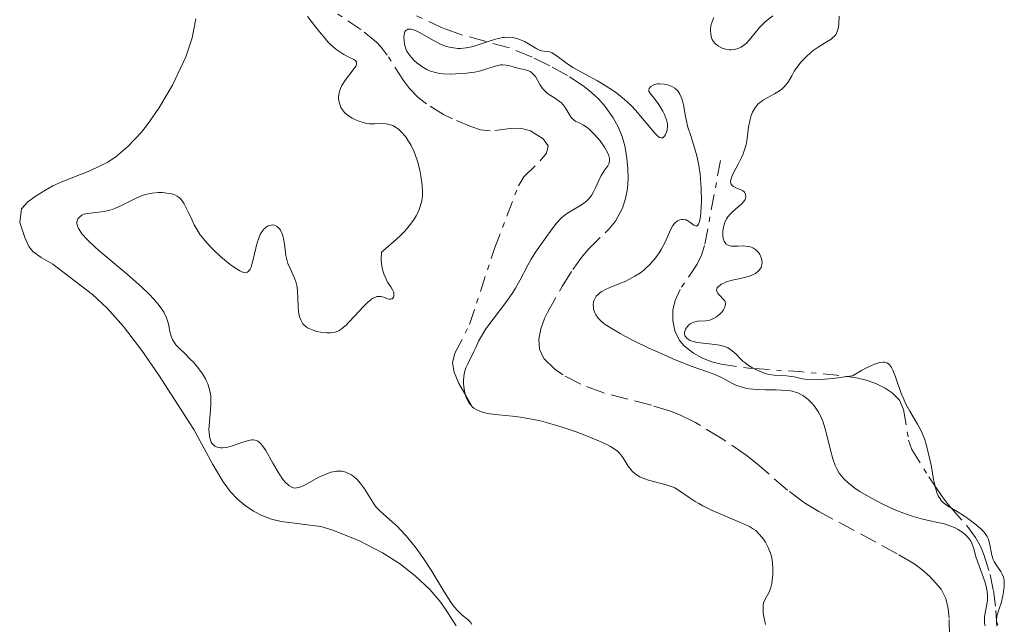
# Model space of a CAD drawing. Units: metres. Extents: x 622061 to 625539, y 4673975 to 4676348.
# Drawn here: x 622165 to 622264, y 4674510 to 4674571 of the extents above; entities that cross this region are included whole.
import ezdxf

# ---------------------------------------------------------------- set-up
doc = ezdxf.new("R2010")
doc.units = ezdxf.units.M
doc.header["$MEASUREMENT"] = 0
doc.linetypes.add('DGN Style 3', pattern=[2.435890702152634, 1.739921930109024, -0.6959687720436097])
doc.linetypes.add('DGN Style 7', pattern=[3.4798438602180486, 1.565929737098122, -0.6959687720436097, 0.5219765790327072, -0.6959687720436097])
for name, color, linetype, lineweight in [('Barranco lineal', 142, 'DGN Style 3', 13), ('Curva de nivel intermedia', 30, 'Continuous', 0), ('Escarpado', 30, 'DGN Style 7', 0), ('Línea de cambio de uso (parcela vista)', 92, 'Continuous', 0)]:
    doc.layers.add(name, color=color, linetype=linetype, lineweight=lineweight)

msp = doc.modelspace()

# ---------------------------------------------------------------- linework, layer by layer
at = {"layer": 'Barranco lineal', "color": 142, "linetype": 'DGN Style 3', "lineweight": 13}
msp.add_polyline3d([(622258.2400000002, 4674509.02, 282.5500000000029), (622258.2199999997, 4674510.9, 282.5500000000029), (622258.1299999999, 4674511.880000001, 282.5500000000029), (622257.8899999997, 4674512.859999999, 282.5500000000029), (622257.4199999999, 4674513.810000001, 282.5500000000029), (622256.29, 4674515.08, 282.5599999999977), (622255.4900000002, 4674515.779999999, 282.570000000007), (622254.6699999999, 4674516.369999999, 282.5899999999965), (622253.0099999999, 4674517.350000001, 282.6300000000047), (622245.1799999997, 4674521.58, 282.820000000007), (622243.6399999997, 4674522.52, 282.8600000000006), (622242.04, 4674523.710000001, 282.9499999999971), (622239.0199999996, 4674526.33, 283.2700000000041), (622237.9000000004, 4674527.220000001, 283.320000000007), (622235.4199999999, 4674528.92, 283.2599999999948), (622232.8499999996, 4674530.460000001, 283.1699999999983), (622231.2699999996, 4674531.25, 283.1600000000035), (622230.3399999999, 4674531.609999999, 283.1600000000035), (622228.4400000004, 4674532.189999999, 283.1600000000035), (622223.5700000003, 4674533.460000001, 283.1600000000035), (622221.3700000001, 4674534.310000001, 283.1600000000035), (622219.5899999999, 4674535.230000001, 283.1600000000035), (622218.7699999996, 4674535.810000001, 283.1600000000035), (622217.6799999997, 4674536.880000001, 283.1600000000035), (622217.2400000002, 4674537.789999999, 283.25), (622217.1699999999, 4674538.810000001, 283.4400000000023), (622217.3700000001, 4674539.850000001, 283.679999999993), (622217.7400000002, 4674540.859999999, 283.8600000000006), (622218.04, 4674541.470000001, 283.929999999993), (622219.5099999999, 4674544.08, 284.0299999999988), (622220.5700000003, 4674545.77, 284.070000000007), (622221.4299999997, 4674546.980000001, 284.0800000000018), (622222.0700000003, 4674547.74, 284.0800000000018), (622224.1900000004, 4674549.810000001, 284.0800000000018), (622224.8399999999, 4674550.609999999, 284.0800000000018), (622225.54, 4674551.91, 284.0800000000018), (622225.8600000005, 4674552.880000001, 284.0800000000018), (622226.04, 4674553.880000001, 284.0800000000018), (622226.1100000005, 4674554.880000001, 284.0800000000018), (622226.0899999999, 4674555.880000001, 284.0800000000018), (622225.9500000002, 4674557.17, 284.1199999999953), (622225.7699999996, 4674558.130000001, 284.2299999999959), (622225.5, 4674559.08, 284.3699999999953), (622225.1200000001, 4674560.02, 284.5200000000041), (622224.6100000005, 4674560.939999999, 284.6600000000035), (622223.8200000003, 4674562.050000001, 284.8000000000029), (622223.1699999999, 4674562.800000001, 284.8999999999942), (622222.4600000001, 4674563.470000001, 285.0099999999948), (622221.7000000002, 4674564.08, 285.0899999999965), (622220.04, 4674565.15, 285.179999999993), (622218.29, 4674566.130000001, 285.1999999999971), (622216.5, 4674567, 285.1699999999983), (622214.2599999999, 4674567.92, 285.1300000000047), (622209.4400000004, 4674569.24, 285.0299999999988), (622207.75, 4674569.84, 284.9900000000052), (622204.9500000002, 4674571.119999999, 284.9400000000023)], dxfattribs=at)
at = {"layer": 'Curva de nivel intermedia', "color": 30, "linetype": 'Continuous', "lineweight": 0, "flags": 128}
for points, elevation in [([(622198.6200000008, 4674565.730000001), (622198.8800000001, 4674566.11), (622198.9500000017, 4674566.26), (622198.9600000005, 4674566.499999999), (622198.8300000009, 4674566.67), (622198.67, 4674566.760000001), (622198.2400000008, 4674566.970000001), (622197.690000001, 4674567.259999999), (622197.3800000004, 4674567.449999999), (622196.8799999997, 4674567.810000001), (622196.35, 4674568.27), (622196.0800000017, 4674568.54), (622195.8, 4674568.850000001), (622195.2300000001, 4674569.53), (622194.0499999999, 4674571.05)], 290.0000000000001), ([(622234.6900000023, 4674570.969999999), (622234.5100000012, 4674570.539999999), (622234.4300000007, 4674570.25), (622234.3600000015, 4674569.869999999), (622234.3500000002, 4674569.689999999), (622234.3700000005, 4674569.289999999), (622234.4599999997, 4674568.92), (622234.5300000012, 4674568.75), (622234.6200000007, 4674568.600000001), (622234.850000001, 4674568.32), (622235.1500000004, 4674568.090000001), (622235.3700000016, 4674567.960000001), (622235.5300000004, 4674567.9), (622235.8600000012, 4674567.789999999), (622236.2300000022, 4674567.739999999), (622236.4100000011, 4674567.730000001), (622236.7000000017, 4674567.76), (622236.99, 4674567.82), (622237.1300000009, 4674567.869999999), (622237.4200000013, 4674568.01), (622237.5599999999, 4674568.090000001), (622237.77, 4674568.249999999), (622237.9800000001, 4674568.439999999), (622238.3900000014, 4674568.899999999), (622239.2600000009, 4674569.949999998), (622239.7400000015, 4674570.46), (622240.0000000007, 4674570.689999999), (622240.5700000008, 4674571.119999999)], 290.0000000000001), ([(622247.2200000006, 4674571.11), (622247.1900000013, 4674570.34), (622247.1500000011, 4674570.029999998), (622247.1100000008, 4674569.850000001), (622247.0199999993, 4674569.55), (622246.9000000008, 4674569.310000001), (622246.8100000013, 4674569.17), (622246.560000001, 4674568.929999999), (622246.4, 4674568.800000001), (622246.0100000012, 4674568.550000001), (622245.1000000014, 4674568.01), (622244.6100000021, 4674567.67), (622244.3700000006, 4674567.470000002), (622243.9000000011, 4674567.039999997)], 290.0000000000001), ([(622220.5200000012, 4674560.849999999), (622220.4200000005, 4674560.980000001), (622220.2100000004, 4674561.3), (622219.910000001, 4674561.81), (622219.740000001, 4674562.06), (622219.4300000004, 4674562.42), (622219.2500000015, 4674562.580000001), (622218.8600000005, 4674562.849999999), (622218.0600000002, 4674563.380000001), (622217.7000000003, 4674563.689999999), (622217.5500000005, 4674563.869999998), (622217.2900000013, 4674564.269999999), (622216.8300000008, 4674565.06), (622216.660000001, 4674565.27), (622216.5600000004, 4674565.369999998), (622216.4100000006, 4674565.490000002), (622216.3100000002, 4674565.550000001), (622216.0799999998, 4674565.660000001), (622215.7100000011, 4674565.770000001), (622215.2000000014, 4674565.869999998), (622214.9500000011, 4674565.92), (622214.6000000001, 4674566.019999999), (622214.1500000008, 4674566.159999999), (622213.9200000007, 4674566.210000001), (622213.5700000019, 4674566.239999999), (622213.390000001, 4674566.239999999), (622213.2000000009, 4674566.199999999), (622212.8000000007, 4674566.09), (622211.7800000015, 4674565.75), (622211.12, 4674565.58), (622210.7500000012, 4674565.509999999), (622209.9500000009, 4674565.399999999), (622209.3899999999, 4674565.350000001), (622208.3000000014, 4674565.31), (622207.5700000006, 4674565.34), (622207.2500000009, 4674565.380000002), (622206.700000001, 4674565.490000002), (622206.2400000006, 4674565.640000001), (622205.9700000001, 4674565.759999999), (622205.4699999995, 4674566.060000001), (622204.9700000009, 4674566.430000001), (622204.7300000018, 4674566.640000001), (622204.4000000011, 4674566.99), (622204.1100000005, 4674567.390000001), (622203.9900000021, 4674567.599999999), (622203.8900000014, 4674567.829999999), (622203.7500000006, 4674568.31), (622203.7000000014, 4674568.630000001), (622203.6800000013, 4674569.029999999), (622203.7000000014, 4674569.21), (622203.7500000006, 4674569.439999999), (622203.7900000007, 4674569.539999999), (622203.8900000014, 4674569.680000001), (622204.0800000014, 4674569.789999999), (622204.3899999999, 4674569.789999999), (622204.6500000014, 4674569.720000001), (622204.8400000014, 4674569.65), (622205.2999999997, 4674569.42), (622206.6299999994, 4674568.66), (622207.4000000006, 4674568.279999998), (622207.9500000004, 4674568.079999999), (622208.2300000021, 4674567.999999999), (622208.6400000012, 4674567.920000001), (622209.0700000003, 4674567.88), (622209.3499999997, 4674567.88), (622209.9100000008, 4674567.930000001), (622210.1800000012, 4674567.980000001), (622210.7100000009, 4674568.100000001), (622211.2200000006, 4674568.249999999), (622212.1200000013, 4674568.550000001), (622212.8400000011, 4674568.789999999), (622213.1500000019, 4674568.869999998), (622213.5499999997, 4674568.949999998), (622213.7400000019, 4674568.98), (622214.0999999995, 4674569), (622214.5800000001, 4674568.949999998), (622214.8300000003, 4674568.910000001), (622215.1900000002, 4674568.800000001), (622215.7400000001, 4674568.56), (622216.3000000011, 4674568.24), (622216.9900000017, 4674567.829999999), (622217.3000000003, 4674567.679999999), (622217.4400000012, 4674567.640000002), (622217.7100000015, 4674567.59), (622218.0500000013, 4674567.55), (622218.2300000001, 4674567.519999998), (622218.5000000005, 4674567.42), (622218.6600000014, 4674567.33), (622219.0000000012, 4674567.09), (622219.9300000012, 4674566.4), (622220.5800000015, 4674565.980000001), (622221.7999999997, 4674565.300000001), (622223.0400000003, 4674564.619999999), (622223.6600000015, 4674564.269999999), (622224.5600000002, 4674563.699999998), (622224.9800000003, 4674563.400000001), (622225.7400000002, 4674562.769999999), (622226.430000001, 4674562.140000001), (622226.8400000001, 4674561.710000001), (622227.5599999997, 4674560.88), (622228.8000000003, 4674559.369999998)], 285), ([(622243.9000000011, 4674567.039999997), (622243.4600000008, 4674566.57), (622243.1900000004, 4674566.239999999), (622242.7300000021, 4674565.599999998), (622242.4700000007, 4674565.140000001), (622242.150000001, 4674564.579999999), (622241.9800000011, 4674564.319999999), (622241.6600000014, 4674563.96), (622241.4700000016, 4674563.800000001), (622241.2500000002, 4674563.640000001), (622240.7400000006, 4674563.339999998), (622240.0000000007, 4674562.939999999), (622239.640000001, 4674562.719999999), (622239.3100000002, 4674562.480000001), (622239.1600000003, 4674562.349999998), (622238.9600000014, 4674562.140000001), (622238.8400000007, 4674561.99), (622238.6500000008, 4674561.67), (622238.5600000012, 4674561.499999999), (622238.4200000004, 4674561.15), (622238.310000001, 4674560.779999999), (622238.1600000013, 4674560.029999998), (622238.0100000014, 4674558.880000002), (622237.9000000019, 4674558.279999998), (622237.7200000009, 4674557.649999999), (622237.6000000001, 4674557.319999999), (622237.4500000004, 4674556.98), (622237.0999999995, 4674556.3), (622236.6400000014, 4674555.439999999), (622236.4800000003, 4674555.06), (622236.3799999999, 4674554.730000001), (622236.3600000018, 4674554.579999999), (622236.3799999999, 4674554.399999999), (622236.4199999999, 4674554.3), (622236.5600000008, 4674554.13), (622236.6600000013, 4674554.069999999), (622236.8700000015, 4674553.949999998), (622237.3299999997, 4674553.77), (622237.5399999998, 4674553.66), (622237.7000000008, 4674553.539999999), (622237.7800000012, 4674553.439999999), (622237.8500000006, 4674553.3), (622237.8900000007, 4674553.05), (622237.8000000013, 4674552.759999999), (622237.740000001, 4674552.659999998), (622237.6300000015, 4674552.509999999), (622237.4900000007, 4674552.350000001), (622237.1300000009, 4674552.029999998), (622236.5899999999, 4674551.560000001), (622236.3200000017, 4674551.3), (622236.0900000014, 4674551.019999998), (622235.9800000018, 4674550.869999998), (622235.85, 4674550.630000002), (622235.7800000008, 4674550.470000001), (622235.6700000013, 4674550.130000001), (622235.5800000017, 4674549.619999999), (622235.5700000006, 4674549.300000002), (622235.5900000008, 4674549.100000001), (622235.66, 4674548.749999999), (622235.7200000003, 4674548.589999998), (622235.7699999996, 4674548.499999999), (622235.8800000013, 4674548.350000001), (622236.1100000015, 4674548.199999999), (622236.2800000014, 4674548.139999999), (622236.4100000011, 4674548.11), (622236.7000000017, 4674548.09), (622237.0700000004, 4674548.099999999), (622237.6000000001, 4674548.119999999), (622237.8600000016, 4674548.11), (622238.2500000006, 4674548.060000001), (622238.4200000004, 4674548.01), (622238.5900000003, 4674547.929999999), (622238.8899999999, 4674547.720000001), (622239.1400000001, 4674547.46), (622239.2699999998, 4674547.259999999), (622239.3400000014, 4674547.119999997), (622239.4500000009, 4674546.850000001), (622239.4800000022, 4674546.699999999), (622239.5, 4674546.4), (622239.4599999998, 4674546.13), (622239.4000000019, 4674545.96), (622239.3400000014, 4674545.859999999), (622239.1900000017, 4674545.66), (622239.0900000011, 4674545.56), (622238.8400000007, 4674545.380000001), (622238.55, 4674545.229999999), (622238.3199999998, 4674545.130000001), (622237.7900000003, 4674544.980000001), (622236.390000001, 4674544.659999999), (622235.9500000007, 4674544.519999998), (622235.7500000016, 4674544.449999999), (622235.440000001, 4674544.289999999), (622235.3100000013, 4674544.21), (622235.1500000004, 4674544.069999998), (622235.0300000019, 4674543.92), (622234.9600000004, 4674543.689999999), (622235.0099999995, 4674543.499999999), (622235.0800000011, 4674543.380000001), (622235.3000000002, 4674543.15), (622235.6300000009, 4674542.810000001), (622235.7699999996, 4674542.619999998)], 290.0000000000001), ([(622193.1800000004, 4674541.359999999), (622193.2499999997, 4674541.039999999), (622193.3600000015, 4674540.74), (622193.4300000007, 4674540.600000001), (622193.5899999995, 4674540.350000001), (622193.6900000002, 4674540.230000001), (622193.8600000021, 4674540.079999999), (622194.0499999999, 4674539.939999999), (622194.1900000006, 4674539.86), (622194.5000000015, 4674539.730000001), (622194.990000001, 4674539.580000001), (622195.3300000007, 4674539.519999998), (622195.9800000011, 4674539.449999998), (622196.360000001, 4674539.439999999), (622196.5399999999, 4674539.46), (622196.8000000014, 4674539.509999999), (622197.0700000018, 4674539.609999999), (622197.2100000004, 4674539.679999999), (622197.5000000009, 4674539.869999999), (622197.6500000008, 4674539.999999999), (622197.9000000011, 4674540.220000001), (622198.1700000016, 4674540.499999999), (622198.7700000006, 4674541.140000001), (622199.610000001, 4674542.050000001), (622200.02, 4674542.449999998), (622200.4100000013, 4674542.770000001), (622200.5900000001, 4674542.890000001), (622200.8400000003, 4674543.01), (622200.9900000001, 4674543.060000001), (622201.2800000008, 4674543.079999999), (622201.4100000004, 4674543.069999999), (622201.6400000006, 4674543.01), (622202.0499999997, 4674542.849999999), (622202.2199999995, 4674542.8), (622202.3800000004, 4674542.8), (622202.51, 4674542.849999999), (622202.6300000007, 4674542.969999999), (622202.6900000012, 4674543.119999999), (622202.6799999999, 4674543.430000001), (622202.6500000008, 4674543.550000001), (622202.5599999992, 4674543.74), (622202.3700000015, 4674544.029999998), (622202.0600000008, 4674544.509999999), (622201.900000002, 4674544.8), (622201.6699999997, 4674545.329999999), (622201.5800000002, 4674545.640000001), (622201.4800000018, 4674546.109999999), (622201.4500000007, 4674546.369999999), (622201.4200000016, 4674546.789999999), (622201.4400000017, 4674547.509999999), (622201.8799999997, 4674547.859999999), (622202.6599999998, 4674548.52), (622203.3200000015, 4674549.149999999), (622203.7100000003, 4674549.539999999), (622203.9400000006, 4674549.8), (622204.3400000007, 4674550.289999999), (622204.7100000017, 4674550.810000001), (622204.9100000006, 4674551.15), (622205.0300000013, 4674551.36), (622205.2200000014, 4674551.769999999), (622205.3200000019, 4674552.070000002), (622205.4699999995, 4674552.640000001), (622205.530000002, 4674553.170000001), (622205.540000001, 4674553.510000001), (622205.5099999997, 4674554.17), (622205.4500000017, 4674554.699999999), (622205.2800000017, 4674555.689999999), (622205.0400000003, 4674556.609999998), (622204.8400000014, 4674557.17), (622204.7000000007, 4674557.520000001), (622204.4000000011, 4674558.159999999), (622204.22, 4674558.49), (622203.8300000011, 4674559.069999999), (622203.4199999998, 4674559.539999999), (622203.1400000004, 4674559.8), (622202.9500000004, 4674559.939999999), (622202.5700000004, 4674560.16), (622202.3500000014, 4674560.24), (622201.9199999999, 4674560.33), (622201.4999999999, 4674560.359999998), (622200.7400000021, 4674560.33), (622200.2500000002, 4674560.34), (622199.9500000008, 4674560.380000001), (622199.7400000007, 4674560.42), (622199.2900000014, 4674560.56), (622198.7800000019, 4674560.759999999), (622198.5200000004, 4674560.890000001), (622198.1300000013, 4674561.13), (622197.7699999993, 4674561.439999999), (622197.6200000017, 4674561.619999999), (622197.3899999993, 4674561.98), (622197.2999999998, 4674562.189999999), (622197.2000000015, 4674562.509999999), (622197.1600000013, 4674562.849999999), (622197.1600000013, 4674563.03), (622197.2000000015, 4674563.400000001), (622197.2400000017, 4674563.59), (622197.3400000001, 4674563.869999998), (622197.480000001, 4674564.159999998), (622197.8400000008, 4674564.720000001), (622198.6200000008, 4674565.730000001)], 290.0000000000001), ([(622228.8000000003, 4674559.369999998), (622229.110000001, 4674559.069999999), (622229.2400000006, 4674558.98), (622229.3700000002, 4674558.929999999), (622229.5800000003, 4674558.949999998), (622229.7600000014, 4674559.099999998), (622229.8600000021, 4674559.259999999), (622229.9100000011, 4674559.4), (622230.0099999995, 4674559.710000001), (622230.0600000009, 4674560.089999998), (622230.0499999997, 4674560.33), (622229.9600000003, 4674560.739999999), (622229.7400000013, 4674561.279999999), (622229.5800000003, 4674561.600000001), (622229.0999999997, 4674562.359999999), (622228.7800000003, 4674562.8), (622228.1900000002, 4674563.570000002), (622228.1800000012, 4674563.67), (622228.2200000014, 4674563.850000001), (622228.2999999997, 4674564), (622228.3900000012, 4674564.08), (622228.6100000002, 4674564.21), (622228.74, 4674564.259999999), (622229.0400000017, 4674564.319999999), (622229.2600000007, 4674564.34), (622229.7200000011, 4674564.310000001), (622230.070000002, 4674564.230000001), (622230.4000000006, 4674564.109999999), (622230.5599999994, 4674564.039999999), (622230.7699999994, 4674563.899999999), (622231.0399999999, 4674563.649999999), (622231.1800000007, 4674563.449999998), (622231.2700000001, 4674563.31), (622231.410000001, 4674563.01), (622231.5000000005, 4674562.76), (622231.6400000012, 4674562.23), (622231.8600000002, 4674561.060000001), (622231.980000001, 4674560.459999999), (622232.0900000005, 4674560.01), (622232.380000001, 4674559.119999998), (622232.79, 4674557.84), (622232.98, 4674557.130000001), (622233.1500000021, 4674556.359999998), (622233.2200000014, 4674555.939999999), (622233.3100000009, 4674555.289999999), (622233.36, 4674554.829999999), (622233.4200000004, 4674553.899999999), (622233.4299999994, 4674552.550000002), (622233.3900000014, 4674551.499999999), (622233.3399999999, 4674551.069999999), (622233.2500000005, 4674550.56), (622233.1600000011, 4674550.31), (622233.0899999996, 4674550.199999998), (622232.940000002, 4674550.109999998), (622232.6900000017, 4674550.189999999), (622232.2900000016, 4674550.49), (622232.0800000015, 4674550.640000001), (622231.9200000007, 4674550.720000001), (622231.810000001, 4674550.75), (622231.5899999997, 4674550.779999999), (622231.4800000002, 4674550.77), (622231.2700000001, 4674550.73), (622231.0600000002, 4674550.630000002), (622230.8099999997, 4674550.439999999), (622230.7000000002, 4674550.32), (622230.5800000017, 4674550.16), (622230.3800000006, 4674549.8), (622229.7800000014, 4674548.42), (622229.4200000016, 4674547.759999999), (622229.2200000006, 4674547.439999999), (622228.8800000007, 4674546.960000001), (622228.4900000017, 4674546.489999999), (622228.2800000017, 4674546.269999999), (622227.8900000006, 4674545.890000001), (622227.6700000014, 4674545.709999999), (622227.3400000007, 4674545.449999998), (622226.7900000009, 4674545.090000001), (622226.1900000018, 4674544.76), (622225.8699999999, 4674544.599999999), (622225.1900000004, 4674544.319999999), (622224.2800000008, 4674543.960000002), (622223.8600000005, 4674543.77), (622223.4800000006, 4674543.57), (622223.3100000008, 4674543.460000001), (622223.1000000006, 4674543.28), (622222.9200000018, 4674543.099999999), (622222.8300000001, 4674542.969999999), (622222.7000000004, 4674542.689999999), (622222.6600000003, 4674542.550000001), (622222.62, 4674542.259999998), (622222.6300000012, 4674541.970000001), (622222.6600000003, 4674541.789999999), (622222.780000001, 4674541.429999999), (622222.8700000005, 4674541.239999999), (622223.1100000017, 4674540.899999999), (622223.4400000003, 4674540.570000002), (622223.7199999997, 4674540.350000001), (622224.4100000004, 4674539.889999999), (622225.3100000012, 4674539.369999998), (622225.8299999997, 4674539.08), (622226.6900000002, 4674538.640000001)], 285), ([(622209.8293333338, 4674533.242000001), (622209.8100000002, 4674533.3), (622209.7000000007, 4674533.82), (622209.6500000014, 4674534.369999998), (622209.6500000014, 4674534.649999999), (622209.6800000005, 4674535.079999999), (622209.7600000009, 4674535.510000001), (622209.8200000013, 4674535.720000001), (622209.8900000006, 4674535.929999999), (622210.0700000017, 4674536.34), (622210.6900000009, 4674537.56), (622210.8800000009, 4674537.980000001), (622211.1600000003, 4674538.600000001), (622211.3400000012, 4674538.939999999), (622211.680000001, 4674539.519999998), (622211.8900000011, 4674539.84), (622212.7100000014, 4674540.949999998), (622213.9699999999, 4674542.609999999), (622214.5700000012, 4674543.470000001), (622214.8400000016, 4674543.899999999), (622215.3199999998, 4674544.720000001), (622216.0900000011, 4674546.190000001), (622216.4100000006, 4674546.789999999), (622216.850000001, 4674547.509999999), (622217.7600000007, 4674548.759999998), (622218.5000000005, 4674549.829999999), (622218.9299999997, 4674550.390000001), (622219.4100000003, 4674550.899999999), (622219.6800000007, 4674551.13), (622219.9500000011, 4674551.34), (622220.53, 4674551.7), (622221.29, 4674552.130000001), (622221.6500000021, 4674552.369999998), (622221.9800000007, 4674552.63), (622222.1200000015, 4674552.769999999), (622222.3200000004, 4674553.01), (622222.4400000012, 4674553.180000001), (622222.6600000003, 4674553.539999999), (622222.8400000012, 4674553.92), (622223.1699999998, 4674554.67), (622223.4, 4674555.17), (622223.5300000019, 4674555.380000001), (622223.78, 4674555.739999998), (622224.0700000006, 4674556.15), (622224.1800000002, 4674556.349999999), (622224.2400000005, 4674556.559999999), (622224.2500000016, 4674556.67), (622224.2400000005, 4674556.859999998), (622224.2100000014, 4674556.99), (622224.1300000009, 4674557.259999999), (622223.9200000009, 4674557.71), (622223.7399999998, 4674558.01), (622223.3100000008, 4674558.630000001), (622222.7600000009, 4674559.269999998), (622222.2500000012, 4674559.76), (622222.0099999999, 4674559.960000001), (622221.6600000011, 4674560.199999998), (622221.2200000007, 4674560.42), (622220.8899999999, 4674560.569999999), (622220.7400000002, 4674560.66), (622220.5200000012, 4674560.849999999)], 285), ([(622180.1900000018, 4674540.130000001), (622180.1200000002, 4674540.439999999), (622179.9500000004, 4674540.939999999), (622179.6799999999, 4674541.500000001), (622179.49, 4674541.809999999), (622179.120000001, 4674542.31), (622178.6400000006, 4674542.849999999), (622178.2699999996, 4674543.230000001), (622177.4300000013, 4674544.029999998), (622176.040000001, 4674545.26), (622174.1800000013, 4674546.82), (622173.37, 4674547.509999999), (622172.8499999992, 4674547.96), (622172.04, 4674548.73), (622171.4900000002, 4674549.34), (622171.26, 4674549.67), (622171.1399999993, 4674549.869999999), (622171.0900000001, 4674549.99), (622171.0099999997, 4674550.220000001), (622170.9900000017, 4674550.390000001), (622170.9900000017, 4674550.509999999), (622171.030000002, 4674550.71), (622171.0800000011, 4674550.84), (622171.26, 4674551.05), (622171.4600000011, 4674551.190000001), (622171.7000000003, 4674551.289999999), (622171.8400000011, 4674551.329999999), (622172.0700000013, 4674551.38), (622172.600000001, 4674551.449999999), (622173.4200000013, 4674551.53), (622173.8500000006, 4674551.600000001), (622174.2900000009, 4674551.7), (622174.5200000011, 4674551.76), (622174.8499999996, 4674551.890000001), (622175.5200000004, 4674552.189999999), (622176.8400000012, 4674552.869999999), (622177.5099999995, 4674553.159999999), (622177.8400000003, 4674553.26), (622178.4999999999, 4674553.4), (622179.1300000001, 4674553.460000001), (622179.5200000012, 4674553.460000001), (622179.7699999993, 4674553.439999999), (622180.2200000008, 4674553.380000001), (622180.6000000008, 4674553.289999999), (622180.7700000008, 4674553.230000001), (622181.0000000009, 4674553.109999998), (622181.2100000011, 4674552.96), (622181.3099999994, 4674552.869999999), (622181.4500000002, 4674552.720000002), (622181.7200000007, 4674552.33), (622182.1100000017, 4674551.53), (622182.5000000007, 4674550.689999999), (622182.7199999997, 4674550.24), (622183.0999999997, 4674549.579999999), (622183.320000001, 4674549.25), (622183.8000000016, 4674548.630000001), (622184.3200000002, 4674548.060000001), (622184.6700000011, 4674547.699999999), (622185.3700000007, 4674547.050000001), (622186.3200000006, 4674546.269999999), (622186.7300000018, 4674545.970000001), (622187.2800000019, 4674545.630000001), (622187.5600000012, 4674545.499999999), (622187.6900000008, 4674545.470000001), (622187.8700000019, 4674545.449999998), (622188.0300000005, 4674545.499999999), (622188.2499999995, 4674545.699999998), (622188.3099999999, 4674545.810000001), (622188.4100000005, 4674546.009999999), (622188.490000001, 4674546.26), (622188.6500000019, 4674546.890000001), (622188.9900000016, 4674548.34), (622189.2000000018, 4674549), (622189.3200000003, 4674549.270000001), (622189.4100000019, 4674549.440000001), (622189.5999999996, 4674549.710000001), (622189.7000000002, 4674549.829999999), (622189.9000000014, 4674550.01), (622190.1100000015, 4674550.130000001), (622190.2600000012, 4674550.180000001), (622190.5400000006, 4674550.220000001), (622190.7400000019, 4674550.189999999), (622190.980000001, 4674550.07), (622191.0999999995, 4674549.980000001), (622191.2600000004, 4674549.810000001), (622191.3299999996, 4674549.710000001), (622191.5100000007, 4674549.34), (622191.5800000001, 4674549.119999998), (622191.6400000004, 4674548.880000001), (622191.7300000021, 4674548.34), (622191.8700000006, 4674547.180000001), (622192.0000000002, 4674546.619999999), (622192.0899999996, 4674546.36), (622192.2999999998, 4674545.859999999), (622192.7500000013, 4674544.909999999), (622192.9200000011, 4674544.429999999), (622192.9800000016, 4674544.179999999), (622193.0400000019, 4674543.66), (622193.1, 4674542.039999999), (622193.1400000001, 4674541.579999999), (622193.1800000004, 4674541.359999999)], 290.0000000000001), ([(622235.7699999996, 4674542.619999998), (622235.8400000011, 4674542.41), (622235.85, 4674542.300000001), (622235.8299999998, 4674542.12), (622235.7899999997, 4674541.99), (622235.6500000011, 4674541.74), (622235.4600000011, 4674541.480000001), (622235.1300000002, 4674541.17), (622234.9500000015, 4674541.029999999), (622234.6600000008, 4674540.859999999), (622234.5100000012, 4674540.789999997), (622234.2899999998, 4674540.720000001), (622233.8600000007, 4674540.640000001), (622233.0400000004, 4674540.59), (622232.6700000016, 4674540.510000001), (622232.5000000016, 4674540.439999999), (622232.3899999999, 4674540.380000001), (622232.190000001, 4674540.230000001), (622232.03, 4674540.060000001), (622231.8600000002, 4674539.810000001), (622231.7999999998, 4674539.67), (622231.7500000007, 4674539.480000001), (622231.7599999997, 4674539.259999999), (622231.82, 4674539.100000001), (622232.01, 4674538.880000001), (622232.2000000001, 4674538.74), (622232.3200000006, 4674538.680000001), (622232.7499999999, 4674538.529999998), (622233.0100000014, 4674538.480000001), (622233.9200000011, 4674538.359999998), (622234.8100000008, 4674538.269999999), (622235.2500000009, 4674538.199999999), (622235.6500000011, 4674538.099999999), (622235.8400000011, 4674538.039999999), (622236.0900000014, 4674537.929999999), (622236.2500000001, 4674537.84), (622236.5300000017, 4674537.640000001), (622236.9100000017, 4674537.31), (622237.360000001, 4674536.84), (622237.5900000012, 4674536.619999999), (622237.77, 4674536.46), (622238.1600000013, 4674536.179999999), (622238.55, 4674535.939999999), (622238.6814060987, 4674535.86924287)], 290.0000000000001), ([(622210.4900000019, 4674510.269999999), (622210.4000000004, 4674510.409999999), (622210.2999999997, 4674510.53), (622210.0700000017, 4674510.76), (622209.5100000006, 4674511.220000001), (622209.2000000001, 4674511.5), (622209.0400000013, 4674511.67), (622208.7199999995, 4674512.05), (622208.390000001, 4674512.510000001), (622207.6700000011, 4674513.619999999), (622206.4100000004, 4674515.699999998), (622205.6500000005, 4674516.86), (622204.9000000017, 4674517.91), (622204.5000000016, 4674518.42), (622203.9100000015, 4674519.140000001), (622203.3200000015, 4674519.789999999), (622203.0399999998, 4674520.079999999), (622202.2400000019, 4674520.789999999), (622201.6100000015, 4674521.33), (622201.3200000009, 4674521.599999999), (622200.9200000009, 4674522.019999999), (622200.7400000021, 4674522.249999999), (622200.4, 4674522.759999999), (622199.7300000017, 4674523.850000001), (622199.3600000007, 4674524.369999998), (622198.9800000007, 4674524.789999999), (622198.7700000006, 4674524.980000001), (622198.440000002, 4674525.230000001), (622198.0800000001, 4674525.419999998), (622197.8899999999, 4674525.499999999), (622197.49, 4674525.600000001), (622197.2800000019, 4674525.62), (622196.9500000011, 4674525.609999998), (622196.6100000015, 4674525.550000001), (622196.37, 4674525.49), (622195.9000000006, 4674525.32), (622195.1800000009, 4674524.989999999), (622193.9300000014, 4674524.300000001), (622193.4700000009, 4674524.08), (622193.280000001, 4674523.999999999), (622192.9500000002, 4674523.930000001), (622192.7600000004, 4674523.92), (622192.6500000006, 4674523.939999999), (622192.4200000004, 4674524.029999998), (622192.1800000013, 4674524.17), (622192.0600000005, 4674524.27), (622191.8799999995, 4674524.439999999), (622191.5800000001, 4674524.779999999), (622191.2600000004, 4674525.230000001), (622191.0999999995, 4674525.49), (622190.5700000019, 4674526.409999998), (622189.8600000012, 4674527.66), (622189.5300000004, 4674528.15), (622189.3800000006, 4674528.34), (622189.28, 4674528.439999999), (622189.0900000001, 4674528.600000001), (622189.0000000006, 4674528.65), (622188.8100000008, 4674528.720000001), (622188.6000000006, 4674528.74), (622188.4599999997, 4674528.730000001), (622188.1400000001, 4674528.659999999), (622187.4900000019, 4674528.460000001), (622186.5300000008, 4674528.140000001), (622186.0800000015, 4674528.019999998), (622185.5600000008, 4674527.939999999), (622185.3300000004, 4674527.939999999), (622185.0199999998, 4674527.989999999), (622184.7699999994, 4674528.109999999), (622184.6599999999, 4674528.199999999), (622184.49, 4674528.389999999), (622184.4200000007, 4674528.51), (622184.3400000003, 4674528.710000001), (622184.2400000019, 4674529.070000002), (622184.2000000017, 4674529.5), (622184.1900000006, 4674529.739999999), (622184.2400000019, 4674530.56), (622184.3499999992, 4674531.749999999), (622184.3800000005, 4674532.32), (622184.3700000015, 4674533.039999999), (622184.3300000012, 4674533.369999999), (622184.2199999995, 4674533.859999998), (622184.0600000009, 4674534.350000001), (622183.9500000014, 4674534.59), (622183.8300000007, 4674534.84), (622183.54, 4674535.329999999), (622183.1800000002, 4674535.83), (622182.6300000004, 4674536.500000001), (622182.3200000019, 4674536.82), (622181.8300000002, 4674537.300000001), (622181.1799999997, 4674537.929999999), (622180.8900000014, 4674538.250000001), (622180.6499999999, 4674538.590000001), (622180.5499999993, 4674538.760000001), (622180.4300000009, 4674539.02), (622180.3700000006, 4674539.199999998), (622180.2900000003, 4674539.580000001), (622180.1900000018, 4674540.130000001)], 290.0000000000001), ([(622226.6900000002, 4674538.640000001), (622228.1100000017, 4674537.940000001), (622229.6400000007, 4674537.259999998), (622230.650000001, 4674536.82), (622232.5199999996, 4674536.08), (622234.6000000006, 4674535.340000001), (622235.3899999995, 4674534.999999999), (622235.8800000013, 4674534.739999999), (622236.5400000007, 4674534.38), (622236.8899999994, 4674534.209999999), (622237.4999999995, 4674533.999999999), (622237.8400000016, 4674533.92), (622238.2000000014, 4674533.850000001), (622239.0100000006, 4674533.77), (622239.850000001, 4674533.74), (622240.9300000007, 4674533.729999999), (622241.4100000011, 4674533.720000001), (622242.1900000012, 4674533.659999999), (622242.5100000009, 4674533.609999998), (622242.9500000011, 4674533.480000001), (622243.1600000013, 4674533.389999999), (622243.5700000003, 4674533.159999999), (622243.9600000015, 4674532.890000001), (622244.1500000014, 4674532.73), (622244.450000001, 4674532.439999999), (622244.7400000015, 4674532.109999998), (622244.8900000014, 4674531.919999998), (622245.1600000019, 4674531.51), (622245.2800000003, 4674531.279999999), (622245.4600000012, 4674530.91), (622245.610000001, 4674530.499999999), (622245.8900000005, 4674529.609999999), (622246.350000001, 4674527.720000001), (622246.5800000011, 4674526.849999999), (622246.8300000015, 4674526.16), (622246.97, 4674525.850000001), (622247.2300000016, 4674525.409999999), (622247.54, 4674524.989999999), (622247.7300000022, 4674524.789999999), (622248.1500000001, 4674524.390000001), (622248.4000000006, 4674524.189999999), (622248.8099999996, 4674523.880000001), (622249.2900000003, 4674523.57), (622250.3699999999, 4674522.929999999), (622251.5700000002, 4674522.31), (622252.6600000008, 4674521.810000001), (622253.2000000017, 4674521.59), (622253.9600000017, 4674521.300000002), (622254.5000000005, 4674521.119999998), (622255.4600000015, 4674520.84), (622256.2999999997, 4674520.640000001), (622257.2400000007, 4674520.449999999), (622257.640000001, 4674520.359999998), (622257.9100000013, 4674520.289999999), (622258.3899999995, 4674520.119999999), (622258.8099999998, 4674519.940000001), (622259.0500000013, 4674519.810000001), (622259.4700000014, 4674519.539999999), (622259.8300000012, 4674519.259999998), (622259.99, 4674519.100000001), (622260.2100000012, 4674518.850000001), (622260.4000000012, 4674518.560000001), (622260.4800000017, 4674518.4), (622260.6900000018, 4674517.83), (622260.930000001, 4674516.949999999), (622261.0700000018, 4674516.5), (622261.8099999994, 4674514.48), (622261.9600000014, 4674513.9), (622262.0100000006, 4674513.61), (622262.0500000007, 4674513.17), (622262.0500000007, 4674512.720000001), (622262.0199999996, 4674512.49), (622261.7600000004, 4674511.08), (622261.7400000001, 4674510.609999998), (622261.7600000004, 4674510.369999999), (622261.8000000005, 4674510.140000001)], 285), ([(622248.0209069249, 4674535.068708188), (622248.5599999992, 4674535.15), (622249.4500000011, 4674535.66), (622249.9500000018, 4674535.929999999), (622250.7600000009, 4674536.3), (622251.0899999995, 4674536.42), (622251.2800000017, 4674536.469999999), (622251.6100000005, 4674536.51), (622251.74, 4674536.51), (622251.9700000001, 4674536.449999999), (622252.1600000003, 4674536.34), (622252.2600000007, 4674536.230000001), (622252.4400000018, 4674535.96), (622252.5800000003, 4674535.689999999), (622252.8500000008, 4674535.029999999), (622253.3899999994, 4674533.480000001), (622253.7000000002, 4674532.689999999), (622253.8800000012, 4674532.31), (622254.2700000001, 4674531.599999999), (622255.0500000003, 4674530.3), (622255.380000001, 4674529.689999999), (622255.5199999996, 4674529.390000001), (622255.740000001, 4674528.829999999), (622255.9100000008, 4674528.3), (622256.1100000021, 4674527.470000001), (622256.320000002, 4674526.640000002), (622256.4400000006, 4674526.039999997), (622256.6500000006, 4674524.759999999), (622256.8045877625, 4674524.105275361)], 290.0000000000001), ([(622238.6814060987, 4674535.86924287), (622238.8099999994, 4674535.800000001), (622239.3000000011, 4674535.57), (622239.9300000014, 4674535.340000001), (622240.230000001, 4674535.269999999), (622240.7200000006, 4674535.210000001), (622241.9499999998, 4674535.15), (622242.4500000007, 4674535.079999999), (622242.7099999997, 4674535.029999999), (622243.53, 4674534.84), (622244.1200000001, 4674534.769999999), (622244.9100000014, 4674534.75), (622245.3899999998, 4674534.769999999), (622246.5800000011, 4674534.869999999), (622247.3000000009, 4674534.960000001), (622248.0209069249, 4674535.068708188)], 290.0000000000001), ([(622210.55, 4674532.019999999), (622210.3300000011, 4674532.260000001), (622210.2200000014, 4674532.399999999), (622210.0400000004, 4674532.71), (622209.8900000006, 4674533.060000001), (622209.8293333338, 4674533.242000001)], 285), ([(622233.17, 4674522.359999998), (622232.8000000013, 4674522.570000002), (622232.2000000001, 4674522.970000001), (622231.25, 4674523.65), (622230.7699999994, 4674523.930000001), (622230.5100000001, 4674524.039999999), (622229.92, 4674524.249999999), (622228.140000001, 4674524.720000001), (622227.5199999996, 4674524.929999999), (622227.2699999991, 4674525.039999999), (622226.9299999995, 4674525.239999999), (622226.7800000019, 4674525.359999998), (622226.5000000002, 4674525.62), (622226.1100000013, 4674526.119999998), (622225.6300000009, 4674526.859999998), (622225.4000000005, 4674527.199999998), (622225.1700000003, 4674527.470000001), (622225.0400000007, 4674527.59), (622224.8100000004, 4674527.779999999), (622224.35, 4674528.069999999), (622224.0400000016, 4674528.230000001), (622223.2500000002, 4674528.600000001), (622221.7800000019, 4674529.209999999), (622220.91, 4674529.539999999), (622219.4999999997, 4674530.019999999), (622218.0600000002, 4674530.45), (622217.3400000005, 4674530.630000001), (622216.650000002, 4674530.77), (622215.3500000011, 4674530.990000002), (622214.5399999998, 4674531.099999998), (622213.1300000016, 4674531.25), (622212.28, 4674531.349999999), (622211.9200000003, 4674531.42), (622211.3400000012, 4674531.569999999), (622210.9000000008, 4674531.769999999), (622210.6799999997, 4674531.909999999), (622210.55, 4674532.019999999)], 285), ([(622256.8045877625, 4674524.105275361), (622256.8200000006, 4674524.039999999), (622257.0300000006, 4674523.369999999), (622257.1600000003, 4674523.08), (622257.3099999999, 4674522.83), (622257.4100000006, 4674522.689999999), (622257.650000002, 4674522.439999999), (622258.0499999998, 4674522.130000001), (622258.4528253204, 4674521.899214664)], 290.0000000000001), ([(622239.850000001, 4674510.269999999), (622239.6900000002, 4674511.06), (622239.6299999997, 4674511.449999998), (622239.6000000007, 4674511.980000001), (622239.6200000008, 4674512.220000001), (622239.660000001, 4674512.430000001), (622239.7999999997, 4674512.800000001), (622240.2000000019, 4674513.519999999), (622240.3800000007, 4674513.99), (622240.4800000013, 4674514.380000001), (622240.5300000005, 4674514.66), (622240.5799999996, 4674515.279999999), (622240.5799999996, 4674516.009999999), (622240.5100000004, 4674516.730000001), (622240.4400000012, 4674517.079999999), (622240.3499999995, 4674517.400000001), (622240.1300000004, 4674517.989999998), (622239.850000001, 4674518.500000001), (622239.660000001, 4674518.8), (622239.2600000009, 4674519.29), (622238.8800000009, 4674519.660000001), (622238.6600000019, 4674519.819999999), (622238.2500000006, 4674520.060000001), (622237.360000001, 4674520.470000001), (622234.5300000012, 4674521.689999998), (622233.5900000002, 4674522.140000001), (622233.17, 4674522.359999998)], 285), ([(622258.4528253204, 4674521.899214664), (622259.0100000009, 4674521.580000001), (622259.8400000002, 4674521.04), (622260.2100000012, 4674520.779999998), (622260.9000000019, 4674520.249999999), (622261.3400000001, 4674519.869999998), (622261.6700000009, 4674519.529999998), (622261.8099999994, 4674519.380000001), (622262.0100000006, 4674519.07), (622262.1100000012, 4674518.869999999), (622262.2600000009, 4674518.42)], 290.0000000000001), ([(622262.2600000009, 4674518.42), (622262.4900000012, 4674517.2), (622262.6200000008, 4674516.779999999), (622262.7100000002, 4674516.59), (622262.8100000008, 4674516.399999999), (622263.0499999999, 4674516.04), (622263.3800000007, 4674515.56), (622263.5199999993, 4674515.3), (622263.64, 4674515.009999999), (622263.6800000003, 4674514.859999999), (622263.7200000006, 4674514.619999998), (622263.7300000016, 4674514.089999998), (622263.6600000003, 4674513.529999999), (622263.5900000008, 4674513.149999999), (622263.4000000008, 4674512.42), (622263.24, 4674511.929999999), (622263.0600000012, 4674511.350000001), (622262.9900000019, 4674511.09), (622262.9400000004, 4674510.749999999), (622262.9500000017, 4674510.609999998), (622262.9699999995, 4674510.470000001), (622263.0900000002, 4674510.239999999)], 290.0000000000001)]:
    msp.add_lwpolyline(points, dxfattribs=dict(at, elevation=elevation))
at = {"layer": 'Escarpado', "color": 30, "linetype": 'DGN Style 7', "lineweight": 0, "elevation": 289.5299999999989, "flags": 128}
msp.add_lwpolyline([(622238.6814060987, 4674535.86924287), (622243.2199999995, 4674535.56), (622246.9900000001, 4674535.210000001), (622248.0209069249, 4674535.068708188)], dxfattribs=at)
at = {"layer": 'Escarpado', "color": 30, "linetype": 'DGN Style 7', "lineweight": 0, "extrusion": (0.1181934975465089, -0.2004150614046217, 0.9725554484449229), "elevation": -863025.284742181, "flags": 128}
msp.add_lwpolyline([(2910543.191090598, 3608645.3619291), (2910543.191090598, 3608646.820639766)], dxfattribs=at)
at = {"layer": 'Escarpado', "color": 30, "linetype": 'DGN Style 7', "lineweight": 0}
for points in [[(622209.8293333338, 4674533.242000001, 288.3393999999971), (622209.1700000009, 4674534.359999999, 288.6499999999943), (622208.7000000015, 4674535.52, 288.7599999999948), (622208.5600000008, 4674536.449999999, 288.7599999999948), (622208.790000001, 4674537.390000001, 288.7599999999948), (622210.2500000005, 4674540.269999999, 288.7599999999948), (622212.7400000005, 4674547.859999999, 288.7599999999948), (622215.1299999999, 4674554.149999999, 288.7599999999948), (622215.6900000009, 4674555.039999999, 288.7499999999999), (622217.3200000003, 4674556.630000001, 288.679999999993), (622217.9400000017, 4674557.390000001, 288.6399999999995), (622218.1100000016, 4674558.130000001, 288.6100000000005), (622217.6199999999, 4674558.850000001, 288.6000000000059), (622216.3400000014, 4674559.619999999, 288.6100000000005), (622215.3500000011, 4674559.9, 288.6499999999943), (622214.3400000008, 4674559.869999999, 288.7200000000013), (622212.3200000003, 4674559.619999999, 288.8699999999953), (622211.3500000002, 4674559.739999999, 288.9100000000034), (622210.3900000014, 4674560.079999999, 288.9499999999972), (622208.5400000005, 4674560.819999999, 289.0000000000001), (622207.6399999998, 4674561.26, 289.0299999999988), (622205.9299999999, 4674562.33, 289.0599999999977), (622205.1200000007, 4674562.980000001, 289.0700000000071), (622204.2400000001, 4674563.869999998, 289.0700000000071), (622203.6299999999, 4674564.680000001, 289.0700000000071), (622202.0099999993, 4674567.21, 289.0700000000071), (622201.4200000016, 4674567.99, 289.0700000000071), (622200.9400000009, 4674568.509999998, 289.0700000000071), (622199.3899999997, 4674569.76, 289.0700000000071), (622196.8600000017, 4674571.460000001, 289.0700000000071)], [(622235.3499999995, 4674556.680000001, 288.4600000000065), (622233.7600000001, 4674548.159999999, 288.9199999999983), (622233.4600000007, 4674547.210000002, 288.9900000000053), (622233.0000000001, 4674546.310000001, 289.1100000000006), (622231.3000000014, 4674543.760000001, 289.4700000000011), (622230.8000000007, 4674542.660000001, 289.5299999999989), (622230.5900000005, 4674541.699999999, 289.5299999999989), (622230.5700000006, 4674540.67, 289.5299999999989), (622230.7699999994, 4674539.640000001, 289.5299999999989), (622231.25, 4674538.67, 289.5299999999989), (622231.7500000007, 4674538.099999999, 289.5299999999989), (622232.6300000013, 4674537.399999999, 289.5299999999989), (622233.5400000011, 4674536.890000001, 289.5299999999989), (622234.4700000009, 4674536.539999999, 289.5299999999989), (622235.4100000019, 4674536.3, 289.5299999999989), (622238.2300000006, 4674535.899999999, 289.5299999999989), (622238.6814060987, 4674535.86924287, 289.5299999999989)], [(622248.0209069249, 4674535.068708188, 289.5299999999989), (622248.9600000017, 4674534.939999999, 289.5299999999989), (622249.9299999995, 4674534.699999999, 289.5299999999989), (622250.8900000006, 4674534.369999998, 289.5299999999989), (622251.8200000004, 4674533.900000001, 289.5299999999989), (622252.5300000012, 4674533.449999999, 289.5299999999989), (622253.2400000021, 4674532.689999999, 289.5299999999989), (622253.6399999998, 4674531.78, 289.550000000003), (622254.1600000006, 4674528.710000001, 289.6399999999995), (622254.4900000015, 4674527.77, 289.6699999999983), (622256.17, 4674525.05, 289.8200000000069), (622256.8045877625, 4674524.105275361, 289.8962999999931)], [(622256.8045877625, 4674524.105275361, 289.8962999999931), (622257.5, 4674523.069999999, 289.9799999999961), (622258.1100000001, 4674522.289999999, 290.1100000000006), (622258.4528253204, 4674521.899214664, 290.2237000000023)], [(622258.4528253204, 4674521.899214664, 290.2237000000023), (622260.0400000014, 4674520.09, 290.7500000000002), (622260.8400000016, 4674518.99, 290.8999999999942), (622261.3400000001, 4674518.109999999, 290.9199999999983), (622261.7300000011, 4674517.189999999, 290.9299999999931), (622262.3000000011, 4674515.269999999, 290.9100000000036), (622262.640000001, 4674513.670000001, 290.8899999999996), (622262.8900000012, 4674511.67, 290.8500000000058), (622262.9900000019, 4674509.679999999, 290.7899999999937)]]:
    msp.add_polyline3d(points, dxfattribs=at)
at = {"layer": 'Línea de cambio de uso (parcela vista)', "color": 92, "linetype": 'Continuous', "lineweight": 0}
msp.add_polyline3d([(622182.8899999997, 4674570.84, 290.8300000000018), (622182.5199999996, 4674568.930000001, 290.9700000000012), (622181.8799999999, 4674567.029999999, 291.1199999999953), (622180.5300000003, 4674564.210000001, 291.4100000000035), (622179.1900000004, 4674561.91, 291.320000000007), (622178.0499999998, 4674560.26, 291.2299999999959), (622177.4299999997, 4674559.49, 291.1499999999942), (622176.0700000003, 4674558.060000001, 291.0099999999948), (622174.9199999999, 4674557.07, 290.9799999999959), (622174.0700000003, 4674556.51, 290.9600000000065), (622172.29, 4674555.630000001, 290.8899999999995), (622169.4900000002, 4674554.550000001, 290.6300000000047), (622168.5700000003, 4674554.130000001, 290.5899999999965), (622167.79, 4674553.680000001, 290.75), (622166.9100000003, 4674553.130000001, 290.7299999999959), (622166.0899999999, 4674552.550000001, 290.7100000000065), (622165.4299999997, 4674551.84, 290.6900000000023), (622165.2599999999, 4674550.480000001, 290.6900000000023), (622165.7800000003, 4674548.980000001, 290.7200000000012), (622166.1799999997, 4674548.07, 290.7400000000052), (622166.5899999999, 4674547.560000001, 290.7599999999948), (622167.4100000003, 4674546.970000001, 290.8300000000018), (622168.5700000003, 4674546.289999999, 290.8899999999995), (622172.54, 4674543.27, 291.1300000000047), (622174.0199999996, 4674541.9, 291.2299999999959), (622175.6500000004, 4674540.060000001, 291.1600000000035), (622177.4800000006, 4674537.67, 291.0599999999977), (622179.1699999999, 4674535.210000001, 290.8500000000058), (622182.6600000003, 4674529.77, 290.4400000000023), (622184.5700000003, 4674526.27, 290.5599999999977), (622185.5999999996, 4674524.539999999, 290.4400000000023), (622186.3399999999, 4674523.550000001, 290.4700000000012), (622187.0300000003, 4674522.810000001, 290.4900000000052), (622187.7999999998, 4674522.16, 290.5099999999948), (622188.6399999997, 4674521.600000001, 290.5599999999977), (622189.4800000006, 4674521.16, 290.5899999999965), (622190.4299999997, 4674520.810000001, 290.6199999999953), (622191.4100000003, 4674520.59, 290.6300000000047), (622195.3899999997, 4674520.060000001, 290.6499999999942), (622196.4800000006, 4674519.75, 290.5399999999936), (622199.2400000002, 4674518.630000001, 290.4199999999983), (622201.5300000003, 4674517.439999999, 290.1699999999983), (622203.2300000006, 4674516.359999999, 290.0399999999936), (622204.7999999998, 4674515.15, 289.3800000000047), (622206.2699999996, 4674513.77, 289.4100000000035), (622207.2699999996, 4674512.609999999, 289.7100000000065), (622207.8600000005, 4674511.810000001, 289.8999999999942), (622208.9000000004, 4674510.130000001, 290.0599999999977)], dxfattribs=at)

doc.saveas('drawing.dxf')
